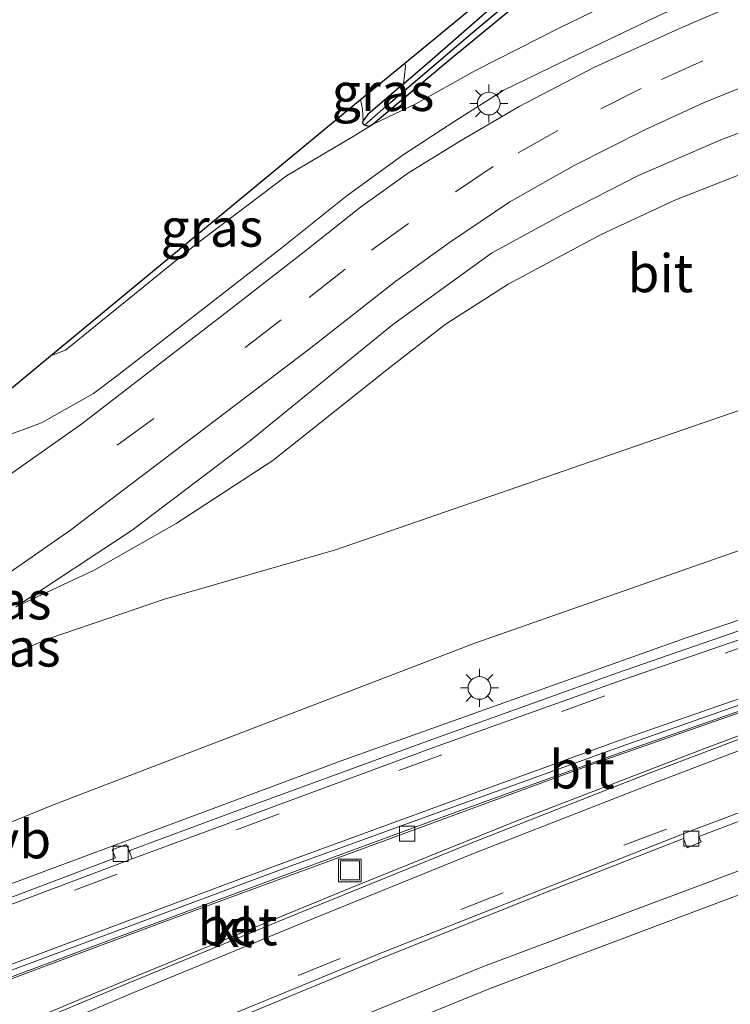
# Model space of a CAD drawing. Units: metres. Extents: x 119996 to 130002, y 544389 to 548655.
# Drawn here: x 122920 to 122967, y 545219 to 545284 of the extents above; entities that cross this region are included whole.
import ezdxf
from ezdxf.enums import TextEntityAlignment as Align

# ---------------------------------------------------------------- set-up
doc = ezdxf.new("R2010")
doc.units = ezdxf.units.M
doc.linetypes.add('VW-3-9_STREEP', pattern=[12, 3, -9])
doc.layers.get('0').update_dxf_attribs({"lineweight": 25})
for name, color, linetype, lineweight in [('B-ME-BV-GELEIDECONSTRUCTIE-GELEIDERAIL-L-B1', 213, 'BV-GELEIDERAIL', 18), ('B-ME-GW-INSTEEKWATERGANG-L-B1', 10, 'Continuous', 25), ('B-ME-GW-KRUINLIJN-L-B1', 93, 'Continuous', 18), ('B-ME-GW-TEENLIJN-L-B1', 93, 'Continuous', 18), ('B-ME-GW-WATERGANG-GREPPEL-L-B1', 10, 'Continuous', 25), ('B-ME-IE-GRASLAND-GV-B6', 93, 'Continuous', 18), ('B-ME-IE-HULPGEOMETRIE-L-B1', 53, 'Continuous', 18), ('B-ME-IE-INRICHTINGSELEMENT-S-B1', 253, 'Continuous', 18), ('B-ME-IE-MEUBILAIR_WEGMEUBILAIR-LICHTMAST-S-B1', 8, 'Continuous', 18), ('B-ME-KG-KADASTRAAL-OPNAMEDTMGRENS-L-B1', 10, 'Continuous', 25), ('B-ME-VH-VERH_SOORT-BETON-OVERIG-GV-B6', 8, 'IE-TERREINAFSCHEIDING-NATUURLIJK-HOUTWAL', 18), ('B-ME-VH-VERH_SOORT-BITUMEN-GV-B6', 8, 'IE-TERREINAFSCHEIDING-NATUURLIJK-HOUTWAL', 18), ('B-ME-VH-VERH_SOORT-GV-B6', 8, 'Continuous', 18), ('B-ME-VH-VERH_SOORT-KLINKERS-GV-B6', 8, 'IE-TERREINAFSCHEIDING-NATUURLIJK-HOUTWAL', 18), ('B-ME-VV-KOLK-S-B1', 8, 'Continuous', 18), ('B-ME-VW-MARKERING-39STREEP-015-L-B1', 255, 'VW-3-9_STREEP', 18), ('B-ME-VW-MARKERING-STREEP-015-L-B1', 7, 'Continuous', 18), ('B-ME-VW-MEUBILAIR_WEGMEUBILAIR-VERKEERSBORD-S-B1', 8, 'Continuous', 18)]:
    doc.layers.add(name, color=color, linetype=linetype, lineweight=lineweight)
doc.styles.add('NLCS-ISO', font='NLCS-ISO.TTF')
doc.linetypes.add('BV-GELEIDERAIL', pattern='A,10,-3,[108,NLCS.SHX,S=1,R=0,X=0,Y=0],-3', length=16)
doc.linetypes.add('IE-TERREINAFSCHEIDING-NATUURLIJK-HOUTWAL', pattern='A,7,-1.5,[67,NLCS.SHX,S=0.75,R=45,X=0,Y=0],-1.5,7,-1.5,[70,NLCS.SHX,S=0.75,R=0,X=0,Y=0],-1.5', length=20)

# ---------------------------------------------------------------- blocks, each defined once
blk = doc.blocks.new('put')
for p, q in [((0.75, 0.75), (-0.75, 0.75)), ((-0.75, 0.75), (-0.75, -0.75)), ((0.75, -0.75), (0.75, 0.75)), ((-0.75, -0.75), (0.75, -0.75))]:
    blk.add_line(p, q)
blk.add_lwpolyline([(-0.625, 0.625), (0.625, 0.625), (0.625, -0.625), (-0.625, -0.625)], close=True)
blk = doc.blocks.new('kolk')
blk.add_lwpolyline([(-0.5, -0.5), (0.5, -0.5), (0.5, 0.5), (-0.5, 0.5)], close=True)
blk = doc.blocks.new('lantaarnpaal')
for p, q in [((-0.884, 0.884), (-0.53, 0.53)), ((0, 0.75), (0, 1.25)), ((0.53, 0.53), (0.884, 0.884)), ((-0.75, 0), (-1.25, 0)), ((0.75, 0), (1.25, 0)), ((-0.53, -0.53), (-0.884, -0.884)), ((0.53, -0.53), (0.884, -0.884)), ((0, -0.75), (0, -1.25))]:
    blk.add_line(p, q)
blk.add_circle((0, 0), 0.75)

msp = doc.modelspace()

# ---------------------------------------------------------------- linework, layer by layer
at = {"layer": 'B-ME-BV-GELEIDECONSTRUCTIE-GELEIDERAIL-L-B1'}
msp.add_polyline3d([(122914.8717, 545225.256, 3.7222), (122941.0702, 545234.9956, 3.4466), (122963.75, 545243.0714, 3.276), (122982.593, 545249.4179, 3.223), (122994.067, 545253.0544, 3.177), (123007.5352, 545257.0403, 3.177), (123018.6656, 545260.2337, 3.2056), (123040.3996, 545267.2553, 3.2421)], dxfattribs=at)
at = {"layer": 'B-ME-GW-INSTEEKWATERGANG-L-B1'}
for points in [[(122945.186, 545279.561, 6.291), (122947.068, 545281.184, 6.439), (122954.699, 545287.861, 6.448), (122957.853, 545290.303, 6.473), (122959.804, 545291.673, 6.485), (122961.548, 545292.724, 6.523), (122964.013, 545293.621, 6.528), (122965.027, 545293.91, 6.511), (122979.949, 545298.068, 6.384), (123005.801, 545305.078, 6.469), (123011.957, 545306.709, 6.46), (123014.743, 545307.42, 6.452), (123016.729, 545307.665, 6.452), (123018.03, 545307.574, 6.431), (123019.66, 545307.413, 6.397), (123021.814, 545306.929, 6.397), (123023.516, 545306.433, 6.397), (123038.514, 545301.284, 6.426), (123038.8, 545301.086, 6.426), (123038.8, 545300.739, 6.426)], [(123034.82, 545301.719, 6.426), (123028.866, 545303.614, 6.426), (123022.309, 545305.673, 6.414), (123020.353, 545306.125, 6.418), (123018.198, 545306.43, 6.422), (123016.453, 545306.274, 6.426), (123013.299, 545305.757, 6.426), (123011.845, 545305.399, 6.426), (122997.021, 545301.387, 6.367), (122979.548, 545296.736, 6.389), (122963.881, 545292.345, 6.469), (122962.005, 545291.703, 6.477), (122960.207, 545290.715, 6.464), (122958.498, 545289.45, 6.477), (122954.152, 545286.03, 6.528), (122948.141, 545281.056, 6.393), (122943.196, 545276.918, 6.136)], [(122945.186, 545279.561, 6.291), (122942.844, 545277.541, 6.106), (122942.526, 545277.139, 6.136)], [(122942.615, 545276.849, 6.094), (122942.496, 545276.986, 6.102), (122942.526, 545277.139, 6.136)], [(122943.196, 545276.918, 6.136), (122942.909, 545276.772, 6.098), (122942.615, 545276.849, 6.094)]]:
    msp.add_polyline3d(points, dxfattribs=at)
at = {"layer": 'B-ME-GW-KRUINLIJN-L-B1'}
for points in [[(122918.72, 545256.281, 7.105), (122921.336, 545257.248, 7.215), (122924.757, 545259.174, 7.316), (122926.462, 545260.453, 7.303), (122937.195, 545268.801, 7.324), (122941.481, 545272.211, 7.345), (122945.166, 545274.894, 7.358), (122948.573, 545277.103, 7.413), (122951.759, 545279.132, 7.425), (122955.597, 545281, 7.476), (122962.215, 545284.149, 7.467), (122973.701, 545288.795, 7.518), (122980.327, 545291.277, 7.497), (122985.404, 545293.127, 7.547), (122989.822, 545294.376, 7.556), (122994.149, 545295.526, 7.569), (122998.046, 545296.617, 7.535), (123003.62, 545297.531, 7.56), (123009.805, 545298.275, 7.484), (123022.138, 545299.443, 7.337), (123032.463, 545299.724, 7.269), (123038.164, 545299.515, 7.206), (123043.522, 545298.883, 7.122), (123057.334, 545297.124, 6.827)], [(122945.186, 545279.561, 6.291), (122945.319, 545280.711, 6.338), (122945.273, 545280.922, 6.326)], [(122988.955, 545266.581, 7.897), (122988.602, 545266.596, 7.864), (122988.225, 545266.899, 7.864), (122988.073, 545267.215, 7.864), (122986.299, 545271.426, 7.746), (122985.135, 545273.761, 7.746), (122983.746, 545275.869, 7.826), (122983.139, 545276.509, 7.834), (122981.349, 545278.031, 7.88), (122979.552, 545279.006, 7.847), (122977.851, 545279.337, 7.8), (122976.171, 545279.359, 7.805), (122974.208, 545278.908, 7.792), (122970.597, 545277.564, 7.758), (122966.107, 545275.874, 7.703), (122960.675, 545273.524, 7.67), (122955.779, 545271.039, 7.682), (122950.995, 545268.423, 7.59), (122944.468, 545263.699, 7.56), (122935.016, 545256.016, 7.539), (122927.3, 545250.176, 7.48), (122919.648, 545245.14, 7.438)], [(122984.666, 545264.045, 6.738), (122959.338, 545255.32, 6.561), (122940.714, 545248.893, 6.549), (122929.444, 545245.646, 7.042), (122921.835, 545243.045, 7.265), (122916.291, 545240.709, 7.37), (122909.189, 545236.875, 7.324), (122901.846, 545233.196, 7.252), (122885.5, 545225.716, 7.084), (122869.114, 545218.099, 6.578), (122847.605, 545208.618, 5.992)]]:
    msp.add_polyline3d(points, dxfattribs=at)
at = {"layer": 'B-ME-GW-TEENLIJN-L-B1'}
for points in [[(123034.82, 545301.719, 6.426), (123028.389, 545301.681, 6.494), (123021.174, 545301.35, 6.481), (123015.036, 545300.874, 6.54), (123008.478, 545300.318, 6.54), (123002.01, 545299.407, 6.561), (122995.603, 545298.198, 6.528), (122988.871, 545296.478, 6.519), (122980.949, 545294.129, 6.464), (122973.758, 545291.23, 6.494), (122966.768, 545288.585, 6.515), (122961.842, 545286.355, 6.54), (122955.551, 545283.307, 6.616), (122949.925, 545280.459, 6.566), (122945.998, 545278.248, 6.414), (122943.196, 545276.918, 6.136)], [(122942.526, 545277.139, 6.136), (122942.487, 545277.935, 6.051), (122942.357, 545278.531, 5.978)], [(122921.92, 545261.665, 5.935), (122922.911, 545262.036, 5.929), (122931.518, 545269.016, 5.82), (122937.486, 545273.514, 5.917), (122941.872, 545276.101, 6.064), (122943.196, 545276.918, 6.136)], [(122919.648, 545245.14, 7.438), (122924.808, 545247.544, 7.185), (122930.215, 545250.632, 7.075), (122936.575, 545254.776, 6.911), (122944.095, 545260.74, 6.827), (122947.93, 545263.724, 6.738), (122952.089, 545266.37, 6.751), (122958.165, 545269.618, 6.713), (122963.059, 545271.918, 6.743), (122969.322, 545274.361, 6.709), (122973.792, 545276.084, 6.751), (122975.554, 545276.259, 6.751), (122977.784, 545275.713, 6.755), (122979.399, 545274.674, 6.755), (122979.833, 545274.133, 6.747), (122981.562, 545271.709, 6.797), (122984.666, 545264.045, 6.738)], [(122990.825, 545257.395, 2.234), (122988.453, 545256.3, 2.347), (122968.623, 545249.307, 2.338), (122949.897, 545242.746, 2.309), (122922.056, 545232.079, 2.663), (122892.106, 545219.819, 3.097), (122872.071, 545212.247, 3.447), (122852.751, 545205.545, 3.877)]]:
    msp.add_polyline3d(points, dxfattribs=at)
at = {"layer": 'B-ME-GW-WATERGANG-GREPPEL-L-B1'}
msp.add_polyline3d([(122944.354, 545278.366, 6.035), (122949.576, 545282.811, 6.153), (122955.813, 545288.047, 6.157), (122957.828, 545289.629, 6.144), (122959.292, 545290.693, 6.136), (122960.449, 545291.442, 6.127), (122961.468, 545291.953, 6.14), (122962.444, 545292.355, 6.157), (122964.323, 545292.987, 6.085), (122970.62, 545294.751, 6.098), (122985.12, 545298.784, 6.081), (123004.929, 545304.181, 6.089), (123014.262, 545306.647, 6.102), (123016.15, 545307.008, 6.119), (123017.463, 545307.058, 6.119), (123018.72, 545307.079, 6.106), (123020.056, 545306.875, 6.098), (123021.564, 545306.533, 6.051), (123028.855, 545304.133, 6.018), (123038.04, 545301.08, 6.241)], dxfattribs=at)
at = {"layer": 'B-ME-IE-GRASLAND-GV-B6'}
for points in [[(123014.743, 545307.42, 6.452), (123011.957, 545306.709, 6.46), (123005.801, 545305.078, 6.469), (122979.949, 545298.068, 6.384), (122965.027, 545293.91, 6.511), (122964.013, 545293.621, 6.528), (122961.548, 545292.724, 6.523), (122959.804, 545291.673, 6.485), (122957.853, 545290.303, 6.473), (122954.699, 545287.861, 6.448), (122947.068, 545281.184, 6.439), (122945.186, 545279.561, 6.291), (122945.319, 545280.711, 6.338), (122945.273, 545280.922, 6.326), (122960.022, 545293.065, 6.46), (123018.005, 545308.998, 6.304)], [(123015.036, 545300.874, 6.54), (123008.478, 545300.318, 6.54), (123002.01, 545299.407, 6.561), (122995.603, 545298.198, 6.528), (122988.871, 545296.478, 6.519), (122980.949, 545294.129, 6.464), (122973.758, 545291.23, 6.494), (122966.768, 545288.585, 6.515), (122961.842, 545286.355, 6.54), (122955.551, 545283.307, 6.616), (122949.925, 545280.459, 6.566), (122945.998, 545278.248, 6.414), (122943.196, 545276.918, 6.136), (122948.141, 545281.056, 6.393), (122954.152, 545286.03, 6.528), (122958.498, 545289.45, 6.477), (122960.207, 545290.715, 6.464), (122962.005, 545291.703, 6.477), (122963.881, 545292.345, 6.469), (122979.548, 545296.736, 6.389), (122997.021, 545301.387, 6.367), (123011.845, 545305.399, 6.426), (123013.299, 545305.757, 6.426), (123016.453, 545306.274, 6.426)], [(122921.92, 545261.665, 5.935), (122922.911, 545262.036, 5.929), (122931.518, 545269.016, 5.82), (122937.486, 545273.514, 5.917), (122941.872, 545276.101, 6.064), (122943.196, 545276.918, 6.136), (122945.998, 545278.248, 6.414), (122949.925, 545280.459, 6.566), (122955.551, 545283.307, 6.616), (122961.842, 545286.355, 6.54), (122966.768, 545288.585, 6.515), (122973.758, 545291.23, 6.494), (122980.949, 545294.129, 6.464), (122988.871, 545296.478, 6.519), (122995.603, 545298.198, 6.528), (123002.01, 545299.407, 6.561), (123008.478, 545300.318, 6.54), (123015.036, 545300.874, 6.54)], [(123022.138, 545299.443, 7.337), (123009.805, 545298.275, 7.484), (123003.62, 545297.531, 7.56), (122998.046, 545296.617, 7.535), (122994.149, 545295.526, 7.569), (122989.822, 545294.376, 7.556), (122985.404, 545293.127, 7.547), (122980.327, 545291.277, 7.497), (122973.701, 545288.795, 7.518), (122962.215, 545284.149, 7.467), (122955.597, 545281, 7.476), (122951.759, 545279.132, 7.425), (122948.573, 545277.103, 7.413), (122945.166, 545274.894, 7.358), (122941.481, 545272.211, 7.345), (122937.195, 545268.801, 7.324), (122926.462, 545260.453, 7.303), (122924.757, 545259.174, 7.316), (122921.336, 545257.248, 7.215), (122918.72, 545256.281, 7.105)], [(122918.72, 545256.281, 7.105), (122921.336, 545257.248, 7.215), (122924.757, 545259.174, 7.316), (122926.462, 545260.453, 7.303), (122937.195, 545268.801, 7.324), (122941.481, 545272.211, 7.345), (122945.166, 545274.894, 7.358), (122948.573, 545277.103, 7.413), (122951.759, 545279.132, 7.425), (122955.597, 545281, 7.476), (122962.215, 545284.149, 7.467), (122973.701, 545288.795, 7.518), (122980.327, 545291.277, 7.497), (122985.404, 545293.127, 7.547), (122989.822, 545294.376, 7.556), (122994.149, 545295.526, 7.569), (122998.046, 545296.617, 7.535), (123003.62, 545297.531, 7.56), (123009.805, 545298.275, 7.484), (123022.138, 545299.443, 7.337)], [(123018.212, 545297.681, 7.514), (123010.485, 545296.995, 7.543), (123005.225, 545296.307, 7.59), (123000.649, 545295.512, 7.653), (122994.665, 545294.149, 7.682), (122989.749, 545292.894, 7.678), (122984.357, 545291.217, 7.682), (122978.414, 545289.164, 7.708), (122973.279, 545287.244, 7.661), (122967.829, 545285.152, 7.632), (122963.52, 545283.276, 7.623), (122957.768, 545280.665, 7.59), (122952.812, 545278.07, 7.547), (122949.047, 545275.882, 7.531), (122945.516, 545273.713, 7.51), (122942.357, 545271.441, 7.467), (122938.834, 545268.665, 7.463), (122933.696, 545264.673, 7.404), (122923.998, 545257.187, 7.387), (122912.646, 545249.221, 7.408)], [(122955.813, 545288.047, 6.157), (122949.576, 545282.811, 6.153), (122944.354, 545278.366, 6.035), (122942.615, 545276.849, 6.094), (122942.496, 545276.986, 6.102), (122942.526, 545277.139, 6.136), (122942.844, 545277.541, 6.106), (122945.186, 545279.561, 6.291), (122947.068, 545281.184, 6.439), (122954.699, 545287.861, 6.448)], [(122954.152, 545286.03, 6.528), (122948.141, 545281.056, 6.393), (122943.196, 545276.918, 6.136), (122942.909, 545276.772, 6.098), (122942.615, 545276.849, 6.094), (122944.354, 545278.366, 6.035), (122949.576, 545282.811, 6.153), (122955.813, 545288.047, 6.157)], [(122892.106, 545219.819, 3.097), (122922.056, 545232.079, 2.663), (122949.897, 545242.746, 2.309), (122968.623, 545249.307, 2.338), (122988.453, 545256.3, 2.347), (122990.825, 545257.395, 2.234), (123001.74, 545260.675, 2.26), (123004.825, 545261.091, 2.427), (123014.882, 545264.014, 2.44), (123030.183, 545268.231, 2.397), (123046.96, 545272.568, 2.537), (123057.833, 545275.292, 2.617), (123066.822, 545277.956, 2.655), (123076.241, 545281.405, 2.802)], [(122915.045, 545244.502, 7.467), (122923.182, 545250.132, 7.451), (122938.983, 545262.097, 7.547), (122944.689, 545266.569, 7.59), (122948.212, 545269.131, 7.611), (122952.196, 545271.793, 7.64), (122956.443, 545274.192, 7.674), (122961.127, 545276.56, 7.695), (122964.951, 545278.318, 7.708), (122972.259, 545281.293, 7.779)], [(122945.273, 545280.922, 6.326), (122945.319, 545280.711, 6.338), (122945.186, 545279.561, 6.291), (122942.844, 545277.541, 6.106), (122942.526, 545277.139, 6.136), (122942.487, 545277.935, 6.051), (122942.357, 545278.531, 5.978), (122945.273, 545280.922, 6.326)], [(122942.357, 545278.531, 5.978), (122942.487, 545277.935, 6.051), (122942.526, 545277.139, 6.136), (122942.496, 545276.986, 6.102), (122942.615, 545276.849, 6.094), (122942.909, 545276.772, 6.098), (122943.196, 545276.918, 6.136), (122941.872, 545276.101, 6.064), (122937.486, 545273.514, 5.917), (122931.518, 545269.016, 5.82), (122922.911, 545262.036, 5.929), (122921.92, 545261.665, 5.935), (122942.357, 545278.531, 5.978)], [(122970.597, 545277.564, 7.758), (122966.107, 545275.874, 7.703), (122960.675, 545273.524, 7.67), (122955.779, 545271.039, 7.682), (122950.995, 545268.423, 7.59), (122944.468, 545263.699, 7.56), (122935.016, 545256.016, 7.539), (122927.3, 545250.176, 7.48), (122919.648, 545245.14, 7.438), (122924.808, 545247.544, 7.185), (122930.215, 545250.632, 7.075), (122936.575, 545254.776, 6.911), (122944.095, 545260.74, 6.827), (122947.93, 545263.724, 6.738), (122952.089, 545266.37, 6.751), (122958.165, 545269.618, 6.713), (122963.059, 545271.918, 6.743), (122969.322, 545274.361, 6.709)], [(122969.322, 545274.361, 6.709), (122963.059, 545271.918, 6.743), (122958.165, 545269.618, 6.713), (122952.089, 545266.37, 6.751), (122947.93, 545263.724, 6.738), (122944.095, 545260.74, 6.827), (122936.575, 545254.776, 6.911), (122930.215, 545250.632, 7.075), (122924.808, 545247.544, 7.185), (122919.648, 545245.14, 7.438), (122927.3, 545250.176, 7.48), (122935.016, 545256.016, 7.539), (122944.468, 545263.699, 7.56), (122950.995, 545268.423, 7.59), (122955.779, 545271.039, 7.682), (122960.675, 545273.524, 7.67), (122966.107, 545275.874, 7.703), (122970.597, 545277.564, 7.758)], [(123075.857, 545273.014, 2.863), (123064.317, 545270.667, 2.745), (123052.475, 545268.044, 2.643), (123040.962, 545265.342, 2.529), (123029.416, 545262.399, 2.506), (123016.982, 545259.07, 2.493), (123007.145, 545256.261, 2.461), (123002.23, 545254.834, 2.467), (122993.677, 545252.268, 2.467), (122981.962, 545248.533, 2.468), (122971.154, 545244.898, 2.513), (122959.288, 545240.787, 2.556), (122946.888, 545236.33, 2.653), (122933.539, 545231.453, 2.769), (122927.147, 545229.086, 2.828), (122927.146, 545228.948, 2.671), (122926.934, 545229.479, 2.711), (122925.997, 545229.129, 2.722), (122926.209, 545228.598, 2.682), (122907.753, 545221.636, 2.92)], [(122984.666, 545264.045, 6.738), (122959.338, 545255.32, 6.561), (122940.714, 545248.893, 6.549), (122929.444, 545245.646, 7.042), (122921.835, 545243.045, 7.265), (122916.291, 545240.709, 7.37)], [(122916.291, 545240.709, 7.37), (122921.835, 545243.045, 7.265), (122929.444, 545245.646, 7.042), (122940.714, 545248.893, 6.549), (122959.338, 545255.32, 6.561), (122984.666, 545264.045, 6.738)], [(122915.326, 545256.211, 6.968), (122921.92, 545261.665, 5.935)], [(122968.623, 545249.307, 2.338), (122949.897, 545242.746, 2.309), (122922.056, 545232.079, 2.663), (122892.106, 545219.819, 3.097)], [(122913.186, 545204.41, 2.722), (122934.938, 545213.512, 2.309), (122950.951, 545220.035, 2.111), (122967.061, 545226.073, 1.968), (122981.938, 545231.649, 1.841), (122993.218, 545235.785, 1.757), (122995.894, 545236.627, 1.756), (122998.328, 545228.992, 6.852), (123000.025, 545229.524, 6.851), (123000.579, 545227.671, 7.894), (122997.639, 545226.718, 7.809), (122996.721, 545226.297, 7.792), (122995.446, 545225.502, 7.838), (122994.614, 545224.738, 7.838), (122993.462, 545224.096, 7.838), (122991.271, 545223.327, 7.834), (122977.45, 545218.194, 7.708), (122946.395, 545207.925, 7.122), (122914.157, 545197.215, 6.464)], [(122912.083, 545208.889, 2.838), (122922.597, 545213.264, 2.612), (122924.9837, 545214.2482, 2.5756), (122925.014, 545214.174, 2.553), (122925.195, 545213.717, 2.553), (122926.298, 545214.165, 2.541), (122926.1, 545214.656, 2.541), (122926.0817, 545214.701, 2.5589), (122933.364, 545217.704, 2.448), (122943.923, 545222.069, 2.306), (122954.66, 545226.362, 2.133), (122963.632, 545229.879, 2.048), (122963.891, 545229.274, 2.048), (122964.803, 545229.67, 2.035), (122964.6563, 545230.0209, 2.035), (122976.089, 545234.338, 1.968), (122982.2702, 545236.541, 1.9324), (122982.784, 545235.074, 1.854), (122980.946, 545234.374, 1.854), (122981.392, 545233.046, 1.841), (122966.515, 545227.47, 1.968), (122950.405, 545221.432, 2.111), (122934.392, 545214.909, 2.309), (122912.64, 545205.807, 2.722)]]:
    msp.add_polyline3d(points, dxfattribs=at)
at = {"layer": 'B-ME-IE-HULPGEOMETRIE-L-B1'}
msp.add_line((122942.615, 545276.849, 6.094), (122944.354, 545278.366, 6.035), dxfattribs=at)
at = {"layer": 'B-ME-KG-KADASTRAAL-OPNAMEDTMGRENS-L-B1'}
msp.add_polyline3d([(122843.705, 545216.695, 6.55), (122882.097, 545233.793, 7.483), (122887.262, 545236.299, 7.295), (122892.813, 545238.992, 7.418), (122909.935, 545249.485, 7.278), (122909.09, 545250.969, 7.24), (122915.326, 545256.211, 6.968), (122921.92, 545261.665, 5.935), (122942.357, 545278.531, 5.978), (122945.273, 545280.922, 6.326), (122960.022, 545293.065, 6.46), (123018.005, 545308.998, 6.304), (123042.863, 545301.111, 6.426), (123072.71, 545309.963, 6.431), (123073.25, 545307.422, 6.586), (123074.369, 545302.198, 6.696), (123077.353, 545302.737, 6.698), (123082.478, 545304.068, 6.626), (123184.12, 545332.354, 5.299), (123191.53, 545334.316, 5.343)], dxfattribs=at)
at = {"layer": 'B-ME-VH-VERH_SOORT-BETON-OVERIG-GV-B6'}
for points in [[(122901.132, 545209.738, 3.233), (122924.202, 545219.436, 2.845), (122941.725, 545226.641, 2.592), (122952.883, 545231.122, 2.398), (122964.981, 545235.782, 2.284), (122972.722, 545238.678, 2.245), (122979.771, 545241.237, 2.262), (122987.616, 545244.051, 2.271), (122995.516, 545246.743, 2.208), (123005.777, 545250.084, 2.229), (123008.415, 545250.875, 2.258), (123008.527, 545250.918, 2.264), (123008.477, 545251.173, 2.265), (123008.423, 545251.195, 2.26), (123008.225, 545251.188, 2.257), (123003.361, 545249.836, 2.257), (122989.425, 545245.525, 2.316), (122979.241, 545242.226, 2.392), (122969.487, 545238.913, 2.4), (122957.708, 545234.8, 2.476), (122929.035, 545224.259, 2.839), (122907.108, 545216.065, 3.166)], [(122915.123, 545219.203, 2.973), (122925.879, 545223.205, 2.822), (122937.893, 545227.665, 2.652), (122948.883, 545231.701, 2.517), (122959.643, 545235.58, 2.406), (122970.115, 545239.255, 2.333), (122982.448, 545243.35, 2.236), (122991.98, 545246.451, 2.231), (123005.579, 545250.55, 2.194), (123008.46, 545251.44, 2.171), (123008.623, 545251.4, 2.204)], [(123008.623, 545251.4, 2.204), (123008.744, 545250.984, 2.193), (123008.72, 545250.749, 2.185), (123008.422, 545250.643, 2.173), (122992.604, 545245.5, 2.19), (122983.617, 545242.398, 2.176), (122971.894, 545238.161, 2.23), (122961.267, 545234.13, 2.297), (122949.701, 545229.599, 2.403), (122938.229, 545224.952, 2.553), (122927.047, 545220.36, 2.693), (122915.574, 545215.57, 2.848)]]:
    msp.add_polyline3d(points, dxfattribs=at)
at = {"layer": 'B-ME-VH-VERH_SOORT-BITUMEN-GV-B6'}
for points in [[(122912.646, 545249.221, 7.408), (122923.998, 545257.187, 7.387), (122933.696, 545264.673, 7.404), (122938.834, 545268.665, 7.463), (122942.357, 545271.441, 7.467), (122945.516, 545273.713, 7.51), (122949.047, 545275.882, 7.531), (122952.812, 545278.07, 7.547), (122957.768, 545280.665, 7.59), (122963.52, 545283.276, 7.623), (122967.829, 545285.152, 7.632), (122973.279, 545287.244, 7.661), (122978.414, 545289.164, 7.708), (122984.357, 545291.217, 7.682), (122989.749, 545292.894, 7.678), (122994.665, 545294.149, 7.682), (123000.649, 545295.512, 7.653), (123005.225, 545296.307, 7.59), (123010.485, 545296.995, 7.543), (123018.212, 545297.681, 7.514)], [(122972.259, 545281.293, 7.779), (122964.951, 545278.318, 7.708), (122961.127, 545276.56, 7.695), (122956.443, 545274.192, 7.674), (122952.196, 545271.793, 7.64), (122948.212, 545269.131, 7.611), (122944.689, 545266.569, 7.59), (122938.983, 545262.097, 7.547), (122923.182, 545250.132, 7.451), (122915.045, 545244.502, 7.467)], [(122927.3138, 545228.5493, 2.809), (122927.146, 545228.948, 2.671), (122927.147, 545229.086, 2.828), (122933.539, 545231.453, 2.769), (122946.888, 545236.33, 2.653), (122959.288, 545240.787, 2.556), (122971.154, 545244.898, 2.513), (122981.962, 545248.533, 2.468), (122993.677, 545252.268, 2.467), (123002.23, 545254.834, 2.467), (123007.145, 545256.261, 2.461), (123016.982, 545259.07, 2.493), (123029.416, 545262.399, 2.506), (123040.962, 545265.342, 2.529), (123052.475, 545268.044, 2.643), (123064.317, 545270.667, 2.745), (123075.857, 545273.014, 2.863)], [(122915.589, 545224.12, 2.931), (122927.3138, 545228.5493, 2.809), (122933.736, 545230.906, 2.774), (122947.172, 545235.869, 2.644), (122959.586, 545240.296, 2.557), (122971.363, 545244.356, 2.479), (122982.177, 545247.961, 2.438), (122993.993, 545251.75, 2.398), (123002.426, 545254.282, 2.371), (123007.419, 545255.749, 2.392), (123029.649, 545261.807, 2.428), (123041.233, 545264.732, 2.497), (123052.824, 545267.457, 2.593), (123064.466, 545270.057, 2.726), (123076.027, 545272.432, 2.868)], [(123076.027, 545272.432, 2.868), (123064.466, 545270.057, 2.726), (123052.824, 545267.457, 2.593), (123041.233, 545264.732, 2.497), (123029.649, 545261.807, 2.428), (123007.419, 545255.749, 2.392), (123002.426, 545254.282, 2.371), (122993.993, 545251.75, 2.398), (122982.177, 545247.961, 2.438), (122971.363, 545244.356, 2.479), (122959.586, 545240.296, 2.557), (122947.172, 545235.869, 2.644), (122933.736, 545230.906, 2.774), (122927.3138, 545228.5493, 2.809)], [(122911.932, 545209.151, 2.884), (122922.531, 545213.601, 2.665), (122933.257, 545218.052, 2.496), (122943.845, 545222.391, 2.33), (122954.534, 545226.619, 2.185), (122964.294, 545230.441, 2.086), (122975.974, 545234.834, 1.982), (122987.028, 545238.817, 1.914), (122995.456, 545241.729, 1.896), (123006.107, 545245.211, 1.941), (123008.404, 545245.881, 1.942), (123010.073, 545246.4001, 1.942), (123019.018, 545249.182, 1.962), (123030.606, 545252.552, 1.994), (123039.897, 545255.1, 2.062), (123050.998, 545257.986, 2.157), (123059.169, 545260.009, 2.224), (123068.036, 545262.081, 2.351), (123079.24, 545264.55, 2.501)], [(123030.606, 545252.552, 1.994), (123019.018, 545249.182, 1.962), (123010.073, 545246.4001, 1.942), (123008.404, 545245.881, 1.942), (123006.107, 545245.211, 1.941), (122995.456, 545241.729, 1.896), (122987.028, 545238.817, 1.914), (122975.974, 545234.834, 1.982), (122964.294, 545230.441, 2.086), (122954.534, 545226.619, 2.185), (122943.845, 545222.391, 2.33), (122933.257, 545218.052, 2.496), (122922.531, 545213.601, 2.665), (122911.932, 545209.151, 2.884)], [(123008.623, 545251.4, 2.204), (123008.46, 545251.44, 2.171), (123005.579, 545250.55, 2.194), (122991.98, 545246.451, 2.231), (122982.448, 545243.35, 2.236), (122970.115, 545239.255, 2.333), (122959.643, 545235.58, 2.406), (122948.883, 545231.701, 2.517), (122937.893, 545227.665, 2.652), (122925.879, 545223.205, 2.822), (122915.123, 545219.203, 2.973), (122905.811, 545215.679, 3.115), (122905.637, 545215.991, 3.148), (122914.977, 545219.596, 3.005), (122925.84, 545223.631, 2.86), (122937.731, 545228.059, 2.69), (122948.866, 545232.094, 2.577), (122959.458, 545235.91, 2.446), (122970.088, 545239.653, 2.376), (122982.29, 545243.717, 2.292), (122992.315, 545246.881, 2.322), (123005.548, 545250.863, 2.255), (123008.471, 545251.887, 2.22), (123008.623, 545251.4, 2.204)], [(122915.574, 545215.57, 2.848), (122927.047, 545220.36, 2.693), (122938.229, 545224.952, 2.553), (122949.701, 545229.599, 2.403), (122961.267, 545234.13, 2.297), (122971.894, 545238.161, 2.23), (122983.617, 545242.398, 2.176), (122992.604, 545245.5, 2.19), (123008.422, 545250.643, 2.173), (123008.72, 545250.749, 2.185), (123008.744, 545250.984, 2.193), (123008.623, 545251.4, 2.204), (123008.471, 545251.887, 2.22), (123005.548, 545250.863, 2.255), (122992.315, 545246.881, 2.322), (122982.29, 545243.717, 2.292), (122970.088, 545239.653, 2.376), (122959.458, 545235.91, 2.446), (122948.866, 545232.094, 2.577), (122937.731, 545228.059, 2.69), (122925.84, 545223.631, 2.86), (122914.977, 545219.596, 3.005)], [(123019.105, 545248.604, 1.967), (123008.539, 545245.345, 1.899), (123006.221, 545244.652, 1.939), (122995.607, 545241.231, 1.905), (122991.778, 545239.8951, 1.9045), (122987.203, 545238.299, 1.904), (122982.2702, 545236.541, 1.9324), (122976.089, 545234.338, 1.968), (122964.6563, 545230.0209, 2.035), (122964.803, 545229.67, 2.035), (122963.891, 545229.274, 2.048), (122963.632, 545229.879, 2.048), (122954.66, 545226.362, 2.133), (122943.923, 545222.069, 2.306), (122933.364, 545217.704, 2.448), (122926.0817, 545214.701, 2.5589), (122924.9837, 545214.2482, 2.5756), (122922.597, 545213.264, 2.612), (122912.083, 545208.889, 2.838)]]:
    msp.add_polyline3d(points, dxfattribs=at)
at = {"layer": 'B-ME-VH-VERH_SOORT-GV-B6'}
for points in [[(122912.64, 545205.807, 2.722), (122934.392, 545214.909, 2.309), (122950.405, 545221.432, 2.111), (122966.515, 545227.47, 1.968), (122981.392, 545233.046, 1.841), (122980.946, 545234.374, 1.854), (122982.784, 545235.074, 1.854), (122982.2702, 545236.541, 1.9324), (122987.203, 545238.299, 1.904), (122991.778, 545239.8951, 1.9045), (122992.777, 545237.219, 1.757), (123009.724, 545242.552, 1.748), (123023.955, 545246.933, 1.862), (123038.166, 545251.005, 1.807), (123037.819, 545252.259, 1.888), (123039.851, 545252.82, 1.913), (123039.4278, 545254.3863, 2.0113), (123040.064, 545254.558, 2.014), (123048.7182, 545256.8346, 2.0945), (123049.487, 545253.918, 1.925), (123067.42, 545258.177, 2.145), (123078.428, 545260.677, 2.296)], [(123067.676, 545256.699, 2.145), (123049.743, 545252.44, 1.925), (123038.607, 545249.571, 1.807), (123024.396, 545245.499, 1.862), (123010.165, 545241.118, 1.748), (123008.413, 545240.567, 1.749), (122995.894, 545236.627, 1.756), (122993.218, 545235.785, 1.757), (122981.938, 545231.649, 1.841), (122967.061, 545226.073, 1.968), (122950.951, 545220.035, 2.111), (122934.938, 545213.512, 2.309), (122913.186, 545204.41, 2.722)]]:
    msp.add_polyline3d(points, dxfattribs=at)
at = {"layer": 'B-ME-VH-VERH_SOORT-KLINKERS-GV-B6'}
for points in [[(122907.108, 545216.065, 3.166), (122929.035, 545224.259, 2.839), (122957.708, 545234.8, 2.476), (122969.487, 545238.913, 2.4), (122979.241, 545242.226, 2.392), (122989.425, 545245.525, 2.316), (123003.361, 545249.836, 2.257), (123008.225, 545251.188, 2.257), (123008.423, 545251.195, 2.26), (123008.477, 545251.173, 2.265), (123008.527, 545250.918, 2.264), (123008.415, 545250.875, 2.258), (123005.777, 545250.084, 2.229), (122995.516, 545246.743, 2.208), (122987.616, 545244.051, 2.271), (122979.771, 545241.237, 2.262), (122972.722, 545238.678, 2.245), (122964.981, 545235.782, 2.284), (122952.883, 545231.122, 2.398), (122941.725, 545226.641, 2.592), (122924.202, 545219.436, 2.845), (122901.132, 545209.738, 3.233)], [(122856.067, 545202.157, 3.847), (122858.21, 545203.513, 3.824), (122889.122, 545214.82, 3.26), (122888.954, 545215.22, 3.232), (122889.892, 545215.563, 3.214), (122890.06, 545215.164, 3.242), (122907.753, 545221.636, 2.92), (122926.209, 545228.598, 2.682), (122925.997, 545229.129, 2.722), (122926.934, 545229.479, 2.711), (122927.146, 545228.948, 2.671), (122927.3138, 545228.5493, 2.809), (122915.589, 545224.12, 2.931), (122904.001, 545219.722, 3.097), (122891.748, 545215.15, 3.264), (122879.637, 545210.64, 3.452), (122868.12, 545206.464, 3.656), (122856.067, 545202.157, 3.847)]]:
    msp.add_polyline3d(points, dxfattribs=at)
at = {"layer": 'B-ME-VW-MARKERING-39STREEP-015-L-B1'}
for points in [[(123014.698, 545294.862, 7.623), (123008.4, 545294.217, 7.67), (123002.721, 545293.322, 7.733), (122996.557, 545292.002, 7.767), (122991.017, 545290.63, 7.741), (122984.856, 545288.706, 7.75), (122977.339, 545286.012, 7.737), (122970.24, 545283.307, 7.75), (122964.922, 545281.088, 7.695), (122960.858, 545279.271, 7.712), (122955.364, 545276.487, 7.691), (122951.097, 545274.132, 7.619), (122945.521, 545270.384, 7.556), (122941.334, 545267.359, 7.518), (122937.12, 545264.042, 7.543), (122928.746, 545257.544, 7.488), (122919.104, 545250.494, 7.476)], [(123076.274, 545271.64, 2.811), (123064.608, 545269.221, 2.673), (123052.982, 545266.633, 2.561), (123041.447, 545264.008, 2.47), (123029.873, 545261.096, 2.399), (123018.461, 545258.091, 2.366), (123007.5851, 545255.1392, 2.3414), (122990.946, 545250.099, 2.388), (122980.065, 545246.623, 2.429), (122969.219, 545243.096, 2.469), (122958.455, 545239.266, 2.524), (122947.712, 545235.386, 2.613), (122936.996, 545231.506, 2.708), (122926.313, 545227.539, 2.832), (122915.652, 545223.507, 2.957), (122904.989, 545219.487, 3.1), (122894.303, 545215.498, 3.262), (122883.628, 545211.557, 3.406), (122872.926, 545207.609, 3.588), (122862.249, 545203.74, 3.762)], [(122863.643, 545189.547, 3.834), (122874.357, 545193.958, 3.629), (122884.987, 545198.425, 3.423), (122895.68, 545202.913, 3.217), (122906.34, 545207.391, 2.996), (122916.928, 545211.936, 2.783), (122927.621, 545216.427, 2.596), (122938.244, 545220.853, 2.439), (122948.963, 545225.204, 2.282), (122959.712, 545229.432, 2.148), (122970.418, 545233.528, 2.065), (122981.218, 545237.497, 1.996), (122992.066, 545241.315, 1.966), (123008.106, 545246.648, 1.996), (123018.694, 545249.929, 2.002), (123029.351, 545253.126, 2.043), (123040.015, 545256.098, 2.113), (123051.138, 545258.953, 2.208), (123062.301, 545261.606, 2.329), (123073.626, 545264.12, 2.461)]]:
    msp.add_polyline3d(points, dxfattribs=at)
at = {"layer": 'B-ME-VW-MARKERING-STREEP-015-L-B1'}
for points in [[(122862.466, 545192.416, 3.801), (122872.446, 545196.508, 3.628), (122883.77, 545201.232, 3.436), (122892.994, 545205.09, 3.263), (122904.271, 545209.905, 3.068), (122916.09, 545214.956, 2.843), (122927.317, 545219.701, 2.668), (122938.555, 545224.331, 2.534), (122949.914, 545228.935, 2.397), (122961.625, 545233.512, 2.28), (122972.163, 545237.508, 2.197), (122983.926, 545241.789, 2.133), (122994.274, 545245.366, 2.229), (123008.212, 545249.942, 2.133), (123011.118, 545250.865, 2.147), (123014.932, 545252.066, 2.155), (123026.207, 545255.443, 2.202), (123037.333, 545258.611, 2.272), (123047.418, 545261.224, 2.344), (123058.839, 545263.897, 2.458), (123071.169, 545266.565, 2.604), (123083.018, 545269.011, 2.739)], [(123076.757, 545268.824, 2.712), (123065.243, 545266.314, 2.57), (123053.694, 545263.747, 2.446), (123041.785, 545260.929, 2.344), (123030.596, 545258.146, 2.276), (123018.56, 545254.935, 2.245), (123011.104, 545252.908, 2.233), (123008.25, 545252.095, 2.231), (123005.507, 545251.285, 2.306), (122992.939, 545247.482, 2.324), (122982.053, 545244.061, 2.314), (122969.955, 545240.009, 2.38), (122959.336, 545236.315, 2.472), (122948.806, 545232.484, 2.576), (122937.525, 545228.362, 2.707), (122925.718, 545223.976, 2.864), (122914.789, 545219.887, 3.009)]]:
    msp.add_polyline3d(points, dxfattribs=at)

# ---------------------------------------------------------------- block references
at = {"layer": 'B-ME-IE-INRICHTINGSELEMENT-S-B1', "rotation": 90}
msp.add_blockref('put', (122941.656, 545227.778, 2.642), dxfattribs=at)
at = {"layer": 'B-ME-IE-MEUBILAIR_WEGMEUBILAIR-LICHTMAST-S-B1', "rotation": 90}
for p in [(122950.809, 545278.275, 7.476), (122950.195, 545239.795, 2.393)]:
    msp.add_blockref('lantaarnpaal', p, dxfattribs=at)
at = {"layer": 'B-ME-VV-KOLK-S-B1', "rotation": 90}
for p in [(122945.429, 545230.202, 2.596), (122964.159, 545229.868, 1.942), (122926.555, 545228.875, 2.701)]:
    msp.add_blockref('kolk', p, dxfattribs=at)

# ---------------------------------------------------------------- texts
at = {"layer": 'B-ME-IE-GRASLAND-GV-B6', "ltscale": 0.2, "style": 'NLCS-ISO'}
for p in [(122943.838, 545279.0305), (122932.558, 545270.098), (122918.609, 545245.5585), (122919.215, 545242.452)]:
    msp.add_text('gras', height=2.5, dxfattribs=at).set_placement(p, align=Align.MIDDLE_CENTER)
at = {"layer": 'B-ME-VH-VERH_SOORT-BETON-OVERIG-GV-B6', "ltscale": 0.2, "style": 'NLCS-ISO'}
msp.add_text('bet', height=2.5, dxfattribs=at).set_placement((122934.25, 545224.1002), align=Align.MIDDLE_CENTER)
at = {"layer": 'B-ME-VH-VERH_SOORT-BITUMEN-GV-B6', "ltscale": 0.2, "style": 'NLCS-ISO'}
for p in [(122962.1126, 545267.1011), (122956.9481, 545234.4227)]:
    msp.add_text('bit', height=2.5, dxfattribs=at).set_placement(p, align=Align.MIDDLE_CENTER)
at = {"layer": 'B-ME-VH-VERH_SOORT-KLINKERS-GV-B6', "ltscale": 0.2, "style": 'NLCS-ISO'}
msp.add_text('kl', height=2.5, dxfattribs=at).set_placement((122933.9113, 545223.9857), align=Align.MIDDLE_CENTER)
at = {"layer": 'B-ME-VW-MEUBILAIR_WEGMEUBILAIR-VERKEERSBORD-S-B1', "ltscale": 0.2, "style": 'NLCS-ISO'}
msp.add_text('vb', height=2.5, dxfattribs=at).set_placement((122918.09, 545227.791, 2.604), align=Align.BOTTOM_LEFT)

doc.saveas('drawing.dxf')
